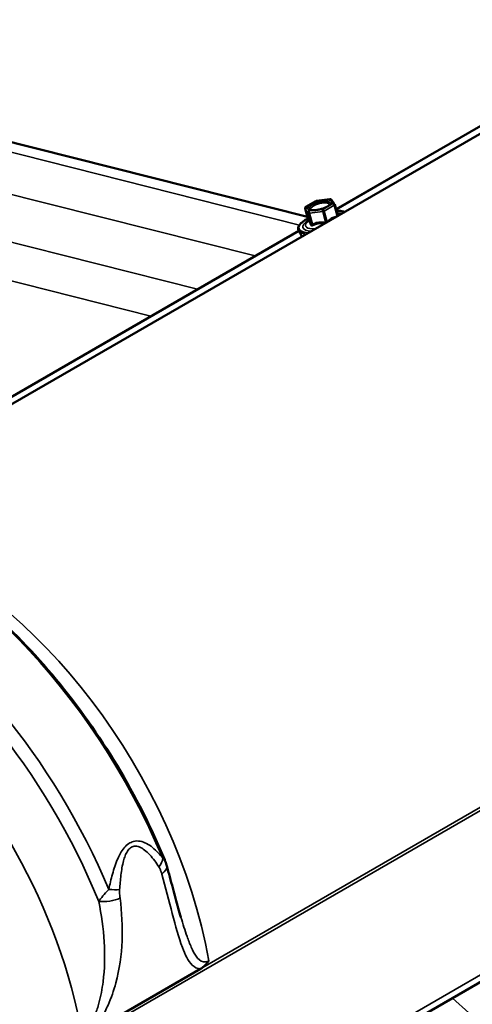
# Model space of a CAD drawing. Units: inches. Extents: x 0.6 to 33.4, y 0.6 to 21.4.
# Drawn here: x 24.9 to 25.4, y 17.4 to 18.5 of the extents above; entities that cross this region are included whole.
import ezdxf

# ---------------------------------------------------------------- set-up
doc = ezdxf.new("R2010")
doc.units = ezdxf.units.IN
doc.header["$LTSCALE"] = 2
doc.header["$MEASUREMENT"] = 0
doc.layers.add('Visible (ANSI)', color=7, linetype='Continuous', lineweight=50)
doc.layers.add('Visible Narrow (ANSI)', color=7, linetype='Continuous', lineweight=35)

msp = doc.modelspace()

# ---------------------------------------------------------------- linework, layer by layer
at = {"layer": 'Visible (ANSI)'}
for p, q in [((25.048611, 17.225448), (29.291251, 19.674937)), ((25.250933, 18.306362), (24.420542, 18.516106)), ((25.487437, 18.424652), (24.703027, 17.971773)), ((25.28295, 18.314923), (25.444228, 18.408037)), ((25.249296, 18.317671), (25.260564, 18.324176)), ((25.261245, 18.324404), (25.276049, 18.326216)), ((25.277705, 18.325513), (25.281241, 18.32082)), ((25.281542, 18.320201), (25.284875, 18.307703)), ((25.248457, 18.315648), (25.25179, 18.30315)), ((25.284014, 18.310932), (25.286773, 18.309908)), ((25.251729, 18.302076), (25.25011, 18.30013)), ((24.692009, 17.973743), (25.241384, 18.290925)), ((25.244909, 18.285045), (25.2413, 18.291065)), ((25.010058, 17.397984), (25.131825, 17.468286))]:
    msp.add_line(p, q, dxfattribs=at)
for centre, start, end in [((25.250196, 18.316112), 120, 194.931935), ((25.261464, 18.322617), 96.980017, 120), ((25.276267, 18.32443), 36.994861, 96.980017), ((25.279803, 18.319737), 14.931935, 36.994861)]:
    msp.add_arc(centre, 0.0018, start, end, dxfattribs=at)
for points, knots in [([(25.276544, 18.320989), (25.276521, 18.32089), (25.276402, 18.320609), (25.275813, 18.319906), (25.275387, 18.319505), (25.274216, 18.318622), (25.273442, 18.318136), (25.271599, 18.317161), (25.270514, 18.316674), (25.268158, 18.315776), (25.266882, 18.315369), (25.264288, 18.31469), (25.262972, 18.31442), (25.260458, 18.314049), (25.25926, 18.313947), (25.257141, 18.313912), (25.256213, 18.313974), (25.254768, 18.314214), (25.254227, 18.314386), (25.253646, 18.314669), (25.253512, 18.31478), (25.253463, 18.314833)], [5.03477595, 5.03477595, 5.03477595, 5.03477595, 5.3079065, 5.3079065, 5.55662477, 5.55662477, 5.83420478, 5.83420478, 6.13057774, 6.13057774, 6.43550134, 6.43550134, 6.74267057, 6.74267057, 7.04709368, 7.04709368, 7.34171837, 7.34171837, 7.61385091, 7.61385091, 7.80950584, 7.80950584, 7.80950584, 7.80950584]), ([(25.283418, 18.313166), (25.285568, 18.313229), (25.287571, 18.313156), (25.290627, 18.312795), (25.291784, 18.312579), (25.292828, 18.312295)], [3.879161902, 3.879161902, 3.879161902, 3.879161902, 4.136263094, 4.136263094, 4.315501651, 4.315501651, 4.315501651, 4.315501651]), ([(25.2413, 18.291065), (25.240694, 18.292076), (25.240514, 18.293279), (25.241027, 18.29574), (25.241742, 18.297003), (25.24404, 18.299699), (25.245753, 18.301137), (25.248943, 18.303245), (25.250126, 18.303946), (25.251396, 18.304627)], [1.61108092, 1.61108092, 1.61108092, 1.61108092, 1.88162365, 1.88162365, 2.17316149, 2.17316149, 2.50961479, 2.50961479, 2.68193458, 2.68193458, 2.68193458, 2.68193458]), ([(25.25179, 18.30315), (25.251838, 18.30297), (25.251849, 18.302821), (25.251849, 18.30254), (25.25183, 18.302428), (25.251791, 18.302247), (25.25177, 18.302183), (25.251734, 18.302086), (25.251719, 18.302053), (25.251695, 18.302), (25.251686, 18.301984), (25.251677, 18.301969), (25.251676, 18.301966), (25.251676, 18.301966)], [0.0132049761, 0.0132049761, 0.0132049761, 0.0132049761, 0.0162058167, 0.0162058167, 0.0202210789, 0.0202210789, 0.0246604803, 0.0246604803, 0.0291573281, 0.0291573281, 0.0344027641, 0.0344027641, 0.0381976172, 0.0381976172, 0.0381976172, 0.0381976172]), ([(25.091952, 17.589754), (25.077048, 17.625697), (25.059143, 17.661119), (25.018427, 17.728794), (24.995619, 17.761043), (24.946449, 17.820406), (24.920092, 17.847517), (24.865323, 17.894928), (24.836916, 17.915228), (24.779555, 17.947677), (24.750599, 17.959832), (24.722099, 17.96736)], [0.56184684, 0.56184684, 0.56184684, 0.56184684, 0.8166071, 0.8166071, 1.07136736, 1.07136736, 1.32612762, 1.32612762, 1.58088788, 1.58088788, 1.83564814, 1.83564814, 1.83564814, 1.83564814]), ([(25.091952, 17.589754), (25.092147, 17.589284), (25.09233, 17.588823), (25.092677, 17.587913), (25.092841, 17.587464), (25.093153, 17.586575), (25.093302, 17.586135), (25.093587, 17.585262), (25.093722, 17.584829), (25.093982, 17.583968), (25.094107, 17.58354), (25.094226, 17.583114)], [0.106952339, 0.106952339, 0.106952339, 0.106952339, 0.133651878, 0.133651878, 0.160351417, 0.160351417, 0.187050955, 0.187050955, 0.213750494, 0.213750494, 0.240450032, 0.240450032, 0.240450032, 0.240450032]), ([(25.094226, 17.583114), (25.095393, 17.578945), (25.096534, 17.574812), (25.098763, 17.566652), (25.099853, 17.562626), (25.101987, 17.554723), (25.103032, 17.550845), (25.105087, 17.543282), (25.106098, 17.539596), (25.108096, 17.532469), (25.109085, 17.529027), (25.110069, 17.52574)], [0, 0, 0, 0, 0.36725051, 0.36725051, 0.73450102, 0.73450102, 1.10175152, 1.10175152, 1.46900203, 1.46900203, 1.83625254, 1.83625254, 1.83625254, 1.83625254]), ([(25.141054, 17.477416), (25.141043, 17.477398), (25.141032, 17.47738), (25.13985, 17.475471), (25.138523, 17.473795), (25.135421, 17.470681), (25.133652, 17.46934), (25.131825, 17.468286)], [-0.001671962, -0.001671962, -0.001671962, -0.001671962, 0, 0, 0.175045812, 0.175045812, 0.372293364, 0.372293364, 0.372293364, 0.372293364])]:
    msp.add_open_spline(points, degree=3, knots=knots, dxfattribs=at)
msp.add_open_spline([(25.245104, 18.284742), (25.245036, 18.284841), (25.244971, 18.284942), (25.244909, 18.285045)], degree=3, dxfattribs=at)
at = {"layer": 'Visible Narrow (ANSI)'}
for p, q in [((24.930958, 17.348755), (29.173598, 19.798245)), ((25.047372, 17.232617), (29.290012, 19.682107)), ((25.242131, 18.297389), (24.396077, 18.511089)), ((25.192831, 18.262893), (24.339509, 18.478429)), ((25.128587, 18.225801), (24.299978, 18.435095)), ((25.28307, 18.314473), (25.444069, 18.407426)), ((25.076458, 18.195705), (24.247751, 18.405023)), ((25.249761, 18.317744), (25.261029, 18.32425)), ((25.253297, 18.313051), (25.249761, 18.317744)), ((25.261029, 18.32425), (25.275832, 18.326062)), ((25.279368, 18.321369), (25.2681, 18.314864)), ((25.269732, 18.313044), (25.280999, 18.319549)), ((25.275832, 18.326062), (25.279368, 18.321369)), ((25.280999, 18.319549), (25.284254, 18.307345)), ((25.248496, 18.31557), (25.252032, 18.310877)), ((25.251792, 18.30321), (25.248496, 18.31557)), ((25.252032, 18.310877), (25.255328, 18.298517)), ((25.253228, 18.310689), (25.268031, 18.312501)), ((25.256524, 18.298329), (25.253228, 18.310689)), ((25.2681, 18.314864), (25.253297, 18.313051)), ((25.268031, 18.312501), (25.271327, 18.300141)), ((25.272986, 18.300839), (25.269732, 18.313044)), ((24.692713, 17.97363), (25.241615, 18.290539)), ((25.131825, 17.468286), (26.000008, 17.969531)), ((25.412845, 17.435738), (26.157872, 16.763637))]:
    msp.add_line(p, q, dxfattribs=at)
for centre, major_axis, ratio, start_param, end_param in [((25.250196, 18.316112), (-0.001438, -0.001083), 0.92953152, 4.35209093, 5.92288726), ((25.250196, 18.316112), (-0.0009, 0.001559), 0.57735027, 5.84685299, 6.28318531), ((25.261464, 18.322617), (-0.0009, 0.001559), 0.57735027, 5.84685299, 6.28318531), ((25.261464, 18.322617), (-0.000219, 0.001787), 0.35218125, 0, 0.37759666), ((25.276267, 18.32443), (0.001438, 0.001083), 0.92953152, 0, 1.21049828), ((25.276267, 18.32443), (-0.000219, 0.001787), 0.35218125, 0, 0.37759666), ((25.279803, 18.319737), (0.001438, 0.001083), 0.92953152, 0, 1.21049828), ((25.279803, 18.319737), (0.0009, -0.001559), 0.57735027, 1.13446401, 2.70526034), ((25.279803, 18.319737), (0.001739, 0.000464), 0.34506637, 5.37494334, 6.28318531), ((25.250196, 18.316112), (-0.001739, -0.000464), 0.34506637, 0, 0.13895559), ((25.253732, 18.311419), (-0.001438, -0.001083), 0.92953152, 4.35209093, 5.92288726), ((25.253732, 18.311419), (-0.001739, -0.000464), 0.34506637, 0.13895559, 1.18615314), ((25.253732, 18.311419), (-0.000219, 0.001787), 0.35218125, 0.37759666, 1.94839299), ((25.254663, 18.316198), (-0.001435, -0.001086), 0.92942567, 0.09834236, 1.2085847), ((25.268536, 18.313231), (-0.000219, 0.001787), 0.35218125, 0.37759666, 1.94839299), ((25.268536, 18.313231), (0.001739, 0.000464), 0.34506637, 4.32774579, 5.37494334), ((25.268536, 18.313231), (-0.0009, 0.001559), 0.57735027, 4.27605667, 5.84685299), ((25.269546, 18.300875), (0.028021, 0.007472), 0.34506637, 0.51920588, 0.96258789), ((25.269546, 18.300875), (-0.023499, -0.006267), 0.34506637, 3.63296231, 3.96277154), ((25.269264, 18.301936), (0.020393, 0.005438), 0.34506637, 0.34194209, 0.45353484), ((25.269546, 18.300875), (-0.028021, -0.007472), 0.34506637, 5.32059741, 7.08908815), ((25.269546, 18.300875), (-0.023499, -0.006267), 0.34506637, 5.46962213, 7.11692438), ((25.269264, 18.301936), (-0.020393, -0.005438), 0.34506637, 5.82965047, 7.26635195), ((25.250092, 18.302667), (0.000288, -0.001777), 0.9913278, 0.77084865, 1.7174653), ((25.253628, 18.297974), (0.001609, 0.000806), 0.76372491, 5.13379863, 6.08041528), ((25.25602, 18.297599), (0.000818, -0.001604), 0.44627896, 0.86060819, 1.80722484), ((25.270823, 18.299411), (0.000354, 0.001765), 0.21867607, 5.01538807, 5.18236977), ((25.269851, 18.299733), (-0.028954, -0.007721), 0.34506637, 0.098671, 0.71073895), ((25.271606, 18.29315), (-0.027075, -0.00722), 0.34506637, 0.098671, 0.13430162), ((24.809312, 17.54571), (-0.235587, 0.408049), 0.57735027, 4.49736929, 5.76263895), ((24.749208, 17.511009), (-0.235587, 0.408049), 0.57735027, 4.49736929, 6.498205), ((24.742435, 17.507099), (-0.228929, 0.396517), 0.57735027, 4.47778731, 6.51778698), ((24.849971, 17.569184), (-0.211062, 0.36557), 0.57735027, 4.15018224, 5.70518181), ((24.70855, 17.487535), (-0.211062, 0.36557), 0.57735027, 4.15018224, 6.28318531), ((25.071869, 17.585242), (0.016704, 0.010998), 0.58126157, 5.20925537, 5.87860025), ((25.074967, 17.57772), (0.019259, 0.005394), 0.46040916, 5.36589917, 6.28318531), ((25.028037, 17.559936), (-0.019931, 0.001663), 0.14877768, 1.6635723, 2.33291719), ((25.028426, 17.55085), (-0.01984, -0.002522), 0.36096757, 0.99051782, 2.28478943)]:
    msp.add_ellipse(centre, major_axis=major_axis, ratio=ratio, start_param=start_param, end_param=end_param, dxfattribs=at)
msp.add_ellipse((25.264564, 18.319557), major_axis=(-0.013296, -0.003546), ratio=0.34506637, dxfattribs=at)
for points, knots in [([(25.276544, 18.320989), (25.276552, 18.321022), (25.276559, 18.321055), (25.276647, 18.321539), (25.276551, 18.321953), (25.276281, 18.322311), (25.276107, 18.322542), (25.27586, 18.322751), (25.275036, 18.323226), (25.27436, 18.323445), (25.272582, 18.323749), (25.27144, 18.323804), (25.268742, 18.323682), (25.267158, 18.323472), (25.263799, 18.322767), (25.262035, 18.322252), (25.258671, 18.320973), (25.257115, 18.320203), (25.254549, 18.318518), (25.253625, 18.317603), (25.25292, 18.316111), (25.252953, 18.315489), (25.253334, 18.314986)], [-0.086098135, -0.086098135, -0.086098135, -0.086098135, -0.080280285, -0.080280285, 0, 0, 0, 0.051778256, 0.051778256, 0.134623464, 0.134623464, 0.230604466, 0.230604466, 0.339670284, 0.339670284, 0.458066758, 0.458066758, 0.584353665, 0.584353665, 0.722878502, 0.722878502, 0.835643919, 0.835643919, 0.835643919, 0.835643919]), ([(25.255098, 18.314565), (25.254768, 18.315002), (25.254739, 18.315541), (25.255351, 18.316835), (25.256153, 18.317629), (25.258378, 18.31909), (25.259727, 18.319757), (25.262645, 18.320867), (25.264175, 18.321314), (25.267088, 18.321925), (25.268462, 18.322107), (25.270801, 18.322213), (25.271792, 18.322166), (25.273334, 18.321902), (25.27392, 18.321712), (25.274634, 18.3213), (25.274849, 18.321118), (25.275, 18.320918), (25.275234, 18.320608), (25.275317, 18.320248), (25.275209, 18.319654), (25.275129, 18.319441), (25.275008, 18.319222)], [-0.835643919, -0.835643919, -0.835643919, -0.835643919, -0.722878502, -0.722878502, -0.584353665, -0.584353665, -0.458066758, -0.458066758, -0.339670284, -0.339670284, -0.230604466, -0.230604466, -0.134623464, -0.134623464, -0.051778256, -0.051778256, 0, 0, 0, 0.080280285, 0.080280285, 0.121999154, 0.121999154, 0.121999154, 0.121999154]), ([(25.283898, 18.307139), (25.283447, 18.307077), (25.282996, 18.306998), (25.281104, 18.306579), (25.279673, 18.306046), (25.278309, 18.305259), (25.276944, 18.304471), (25.275649, 18.30343), (25.274069, 18.301844), (25.273701, 18.30145), (25.273342, 18.301044)], [0.39455751, 0.39455751, 0.39455751, 0.39455751, 0.440439343, 0.440439343, 0.587483512, 0.587483512, 0.587483512, 0.734527682, 0.734527682, 0.780409515, 0.780409515, 0.780409515, 0.780409515]), ([(25.285249, 18.307919), (25.285183, 18.308038), (25.285117, 18.308155), (25.284844, 18.308634), (25.284644, 18.308974), (25.284453, 18.309284)], [-0.7516774757, -0.7516774757, -0.7516774757, -0.7516774757, -0.7340795095, -0.7340795095, -0.6776909857, -0.6776909857, -0.6776909857, -0.6776909857]), ([(25.251697, 18.302007), (25.251648, 18.301938), (25.251606, 18.301877), (25.251503, 18.301714), (25.251472, 18.301643), (25.251479, 18.301589), (25.251497, 18.301583), (25.251526, 18.301592)], [-0.0538596046, -0.0538596046, -0.0538596046, -0.0538596046, -0.0416014905, -0.0416014905, -0.0160005733, -0.0160005733, 0, 0, 0, 0]), ([(25.251526, 18.301592), (25.251635, 18.301624), (25.251751, 18.301631), (25.252179, 18.301542), (25.252534, 18.301272), (25.252934, 18.300741), (25.253333, 18.300211), (25.25378, 18.299417), (25.254449, 18.29805), (25.254646, 18.297628), (25.254848, 18.297183)], [-0.79343171, -0.79343171, -0.79343171, -0.79343171, -0.734079509, -0.734079509, -0.58703534, -0.58703534, -0.58703534, -0.439991171, -0.439991171, -0.380638971, -0.380638971, -0.380638971, -0.380638971]), ([(25.255328, 18.298517), (25.255102, 18.298968), (25.25488, 18.299397), (25.254132, 18.300793), (25.253636, 18.301617), (25.253207, 18.302185), (25.252779, 18.302754), (25.252418, 18.303068), (25.252003, 18.303216), (25.251893, 18.303226), (25.251792, 18.30321)], [0.380638971, 0.380638971, 0.380638971, 0.380638971, 0.439991171, 0.439991171, 0.58703534, 0.58703534, 0.58703534, 0.734079509, 0.734079509, 0.79343171, 0.79343171, 0.79343171, 0.79343171]), ([(25.254848, 18.297183), (25.254924, 18.297016), (25.255026, 18.296872), (25.255348, 18.296595), (25.2556, 18.296501), (25.256117, 18.296486), (25.256361, 18.296529), (25.256774, 18.296671), (25.256936, 18.296744), (25.257095, 18.29683)], [-0.0972319665, -0.0972319665, -0.0972319665, -0.0972319665, -0.074882683, -0.074882683, -0.0416014905, -0.0416014905, -0.0160005733, -0.0160005733, 0, 0, 0, 0]), ([(25.256524, 18.298329), (25.256449, 18.298255), (25.256371, 18.298192), (25.256169, 18.298063), (25.256046, 18.29802), (25.255777, 18.298011), (25.255639, 18.298075), (25.255448, 18.29828), (25.255382, 18.298388), (25.255328, 18.298517)], [0, 0, 0, 0, 0.0160005733, 0.0160005733, 0.0416014905, 0.0416014905, 0.074882683, 0.074882683, 0.0972319665, 0.0972319665, 0.0972319665, 0.0972319665]), ([(25.271327, 18.300141), (25.270581, 18.300291), (25.26983, 18.300416), (25.267224, 18.300742), (25.265366, 18.300777), (25.263573, 18.300557), (25.26178, 18.300338), (25.260058, 18.299865), (25.257784, 18.298941), (25.257145, 18.298646), (25.256524, 18.298329)], [0.38107627, 0.38107627, 0.38107627, 0.38107627, 0.440439343, 0.440439343, 0.587483512, 0.587483512, 0.587483512, 0.734527682, 0.734527682, 0.793890755, 0.793890755, 0.793890755, 0.793890755]), ([(25.257095, 18.29683), (25.257687, 18.297149), (25.258293, 18.297446), (25.260442, 18.298373), (25.262053, 18.298841), (25.263726, 18.299046), (25.2654, 18.299251), (25.267133, 18.299193), (25.269091, 18.298903), (25.269301, 18.298869), (25.269511, 18.298833)], [-0.793890755, -0.793890755, -0.793890755, -0.793890755, -0.734527682, -0.734527682, -0.587483512, -0.587483512, -0.587483512, -0.440439343, -0.440439343, -0.422823885, -0.422823885, -0.422823885, -0.422823885]), ([(25.089741, 17.59153), (25.088152, 17.593632), (25.086457, 17.595684), (25.082662, 17.599782), (25.080542, 17.601813), (25.076179, 17.605316), (25.073971, 17.606828), (25.069338, 17.609209), (25.066971, 17.610117), (25.062061, 17.610957), (25.059532, 17.61096), (25.055238, 17.609802), (25.053462, 17.608994), (25.049899, 17.606605), (25.048102, 17.604886), (25.04509, 17.601228), (25.043803, 17.599282), (25.041499, 17.595248), (25.040481, 17.59316), (25.037099, 17.585434), (25.035282, 17.579666), (25.032124, 17.568171), (25.03081, 17.562427), (25.029637, 17.556829)], [-2.52662738, -2.52662738, -2.52662738, -2.52662738, -2.28443261, -2.28443261, -2.01968256, -2.01968256, -1.78089169, -1.78089169, -1.56220247, -1.56220247, -1.36612046, -1.36612046, -1.23369972, -1.23369972, -1.07975668, -1.07975668, -0.93437939, -0.93437939, -0.78940609, -0.78940609, -0.39470543, -0.39470543, 0, 0, 0, 0]), ([(25.041619, 17.556643), (25.041992, 17.56199), (25.042455, 17.567437), (25.043787, 17.578222), (25.044634, 17.58358), (25.046511, 17.590606), (25.047099, 17.592489), (25.048501, 17.596076), (25.049316, 17.597782), (25.051315, 17.600904), (25.052555, 17.602319), (25.055118, 17.60414), (25.056436, 17.604678), (25.059704, 17.60521), (25.0617, 17.604861), (25.065659, 17.603371), (25.067618, 17.602164), (25.071512, 17.599204), (25.073405, 17.597423), (25.077195, 17.593386), (25.079067, 17.591095), (25.08246, 17.586524), (25.083996, 17.584258), (25.085451, 17.581949)], [0, 0, 0, 0, 0.39470543, 0.39470543, 0.78940609, 0.78940609, 0.93437939, 0.93437939, 1.07975668, 1.07975668, 1.23369972, 1.23369972, 1.36612046, 1.36612046, 1.56220247, 1.56220247, 1.78089169, 1.78089169, 2.01968256, 2.01968256, 2.28443261, 2.28443261, 2.52662738, 2.52662738, 2.52662738, 2.52662738]), ([(25.091953, 17.589754), (25.091866, 17.589963), (25.091759, 17.59016), (25.091245, 17.590885), (25.090675, 17.591321), (25.089741, 17.59153)], [-0.106952339, -0.106952339, -0.106952339, -0.106952339, -0.079814547, -0.079814547, 0, 0, 0, 0]), ([(25.085451, 17.581949), (25.08593, 17.581188), (25.086346, 17.580355), (25.08716, 17.578508), (25.087546, 17.577482), (25.088168, 17.575619), (25.088418, 17.574792), (25.088647, 17.57396)], [0, 0, 0, 0, 0.079814547, 0.079814547, 0.17038167, 0.17038167, 0.240450032, 0.240450032, 0.240450032, 0.240450032]), ([(25.088647, 17.57396), (25.092863, 17.558668), (25.096702, 17.543718), (25.104047, 17.51595), (25.107507, 17.503085), (25.113067, 17.488183), (25.114673, 17.484399), (25.118274, 17.477674), (25.120261, 17.474719), (25.125124, 17.470064), (25.128092, 17.468382), (25.131825, 17.468286)], [0, 0, 0, 0, 1.28756621, 1.28756621, 2.57513242, 2.57513242, 3.04956481, 3.04956481, 3.52399721, 3.52399721, 4.02208611, 4.02208611, 4.02208611, 4.02208611]), ([(25.029637, 17.556829), (25.026865, 17.554102), (25.024776, 17.551735), (25.021124, 17.547336), (25.019601, 17.545322), (25.01831, 17.543478)], [-0.240450032, -0.240450032, -0.240450032, -0.240450032, -0.120225016, -0.120225016, 0, 0, 0, 0]), ([(25.042106, 17.547089), (25.041905, 17.548628), (25.041743, 17.550208), (25.041548, 17.5534), (25.041506, 17.555014), (25.041619, 17.556643)], [0, 0, 0, 0, 0.120225016, 0.120225016, 0.240450032, 0.240450032, 0.240450032, 0.240450032]), ([(25.01831, 17.543478), (25.021379, 17.528567), (25.023502, 17.513411), (25.025308, 17.483313), (25.025015, 17.46837), (25.02317, 17.453778), (25.022166, 17.445838), (25.020685, 17.437906), (25.017416, 17.42589), (25.016043, 17.421639), (25.013297, 17.414665), (25.012023, 17.411817), (25.009548, 17.407107), (25.0084, 17.405169), (25.005384, 17.400791), (25.003376, 17.398502), (25.000789, 17.396493), (25.000211, 17.3961), (24.999633, 17.395766)], [-4.94298699, -4.94298699, -4.94298699, -4.94298699, -3.70724024, -3.70724024, -2.47149349, -2.47149349, -2.47149349, -1.7990658, -1.7990658, -1.41898944, -1.41898944, -1.15010382, -1.15010382, -0.94422349, -0.94422349, -0.64052133, -0.64052133, -0.55406374, -0.55406374, -0.55406374, -0.55406374]), ([(25.010058, 17.397984), (25.010266, 17.398209), (25.010473, 17.398436), (25.012487, 17.400679), (25.014218, 17.402843), (25.018008, 17.408036), (25.020002, 17.41113), (25.024393, 17.418646), (25.026673, 17.423177), (25.032323, 17.435921), (25.03517, 17.444264), (25.037408, 17.452606), (25.041522, 17.467935), (25.043689, 17.483597), (25.045033, 17.515268), (25.044177, 17.531273), (25.042106, 17.547089)], [0.92090088, 0.92090088, 0.92090088, 0.92090088, 0.94422349, 0.94422349, 1.15010382, 1.15010382, 1.41898944, 1.41898944, 1.7990658, 1.7990658, 2.47149349, 2.47149349, 2.47149349, 3.70724024, 3.70724024, 4.94298699, 4.94298699, 4.94298699, 4.94298699]), ([(25.141054, 17.477416), (25.140476, 17.477083), (25.139902, 17.47681), (25.13783, 17.476034), (25.136357, 17.475906), (25.131773, 17.476723), (25.129132, 17.479234), (25.124869, 17.485254), (25.123122, 17.488651), (25.119835, 17.496126), (25.118298, 17.500215), (25.114518, 17.511099), (25.112298, 17.518239), (25.110058, 17.52573)], [-4.38892326, -4.38892326, -4.38892326, -4.38892326, -4.30246549, -4.30246549, -4.07088129, -4.07088129, -3.52399721, -3.52399721, -3.04956481, -3.04956481, -2.57513242, -2.57513242, -1.83625254, -1.83625254, -1.83625254, -1.83625254])]:
    msp.add_open_spline(points, degree=3, knots=knots, dxfattribs=at)
for points in [[(25.253334, 18.314986), (25.253373, 18.314934), (25.253416, 18.314883), (25.253463, 18.314833)], [(25.255672, 18.314067), (25.25543, 18.314215), (25.255237, 18.314382), (25.255098, 18.314565)], [(25.251792, 18.30321), (25.251788, 18.303182), (25.251787, 18.303162), (25.25179, 18.30315)], [(25.2716, 18.300039), (25.271508, 18.300064), (25.271417, 18.300099), (25.271327, 18.300141)]]:
    msp.add_open_spline(points, degree=3, dxfattribs=at)

doc.saveas('drawing.dxf')
